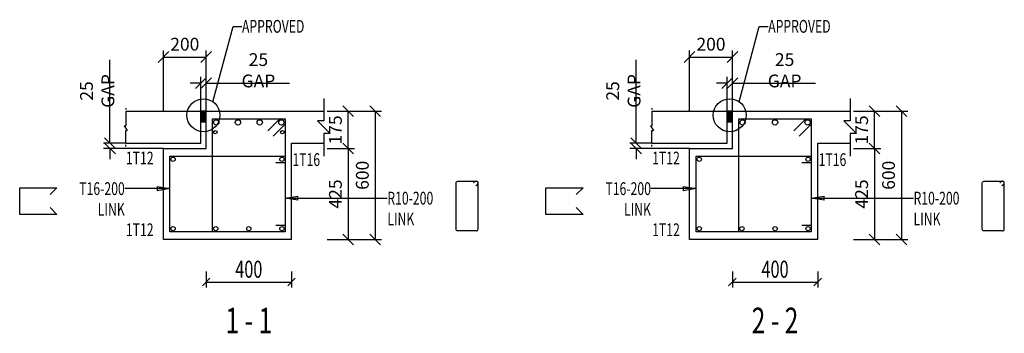
# Model space of a CAD drawing. Extents: x -187363 to 79651, y -409490 to 270.
# Drawn here: x 34061 to 38674, y -299881 to -298412 of the extents above; entities that cross this region are included whole.
import ezdxf
from ezdxf.enums import TextEntityAlignment as Align

# ---------------------------------------------------------------- set-up
doc = ezdxf.new("R2010")
doc.units = 0
doc.header["$LTSCALE"] = 6
doc.header["$MEASUREMENT"] = 0
for name, color, linetype in [('BEAMTXT', 3, 'Continuous'), ('DIM', 1, 'Continuous'), ('ELMCIZ', 7, 'Continuous'), ('LINK', 7, 'Continuous'), ('RBARLINE', 5, 'Continuous'), ('TDIM', 3, 'Continuous'), ('TSTOREY', 3, 'Continuous')]:
    doc.layers.add(name, color=color, linetype=linetype)
doc.styles.add('AXIS', font='ROMAND')
doc.styles.add('DIM', font='romans.shx', dxfattribs={"width": 0.7, "height": 80})
doc.styles.add('TXT-30', font='romans.shx', dxfattribs={"width": 0.7, "height": 60})
doc.dimstyles.new('DIM-30', dxfattribs={"dimtxt": 0.18, "dimasz": 60, "dimexe": 30, "dimexo": 30, "dimgap": 30, "dimtad": 1, "dimdec": 0, "dimzin": 0, "dimdsep": 46, "dimtxsty": 'TXT-30', "dimcen": 0, "dimclrd": 1, "dimclre": 1, "dimclrt": 3, "dimadec": 0, "dimazin": 0, "dimtfac": 1, "dimtdec": 0, "dimtofl": 0, "dimtmove": 0, "dimatfit": 3, "dimldrblk": 'CLOSED', "dimfxl": 0, "dimtolj": 1, "dimtzin": 0, "dimarcsym": 0})
doc.dimstyles.new('OBLIK-30', dxfattribs={"dimtxt": 0.18, "dimasz": 50, "dimexe": 30, "dimexo": 0, "dimgap": 30, "dimtad": 1, "dimdec": 0, "dimzin": 0, "dimdsep": 46, "dimtxsty": 'TXT-30', "dimblk": 'OBLIQUE', "dimcen": 0, "dimclrd": 1, "dimclre": 1, "dimclrt": 3, "dimadec": 0, "dimazin": 0, "dimtfac": 1, "dimtdec": 0, "dimtofl": 0, "dimtmove": 0, "dimatfit": 3, "dimldrblk": 'OBLIQUE', "dimfxl": 0, "dimtolj": 1, "dimtzin": 0, "dimarcsym": 0})

# ---------------------------------------------------------------- blocks, each defined once
blk = doc.blocks.new('Br-Line')
at = {"color": 1}
for p, q in [((-0.1, 0), (-0.05, 0)), ((0, 0), (0.451, 0)), ((0.451, -0.049), (0.599, 0.049)), ((0.451, -0.049), (0.451, 0)), ((0.599, 0), (0.599, 0.049)), ((1, 0), (0.599, 0)), ((1.1, 0), (1.05, 0))]:
    blk.add_line(p, q, dxfattribs=at)
blk = doc.blocks.new('_Oblique')
at = {"color": 0, "linetype": 'ByBlock', "lineweight": -2}
blk.add_line((-0.5, -0.5), (0.5, 0.5), dxfattribs=at)
blk = doc.blocks.new('*D597')
at = {"color": 1, "linetype": 'Continuous', "lineweight": -2}
for p, q in [((34484.1, -298990.7), (34484.1, -298600.7)), ((34556, -298990.7), (34454.1, -298990.7)), ((34734.5, -299015.7), (34454.1, -299015.7)), ((34484.1, -299015.7), (34484.1, -299065.7))]:
    blk.add_line(p, q, dxfattribs=at)
at = {"color": 1, "linetype": 'Continuous', "lineweight": -2, "xscale": 50, "yscale": 50, "zscale": 50}
for p, rotation in [((34484.1, -298990.7), 270), ((34484.1, -299015.7), 90)]:
    blk.add_blockref('_Oblique', p, dxfattribs=dict(at, rotation=rotation))
at = {"color": 3, "linetype": 'Continuous', "insert": (34424.1, -298745.7), "char_height": 60, "attachment_point": 5, "rotation": 90, "style": 'TXT-30'}
blk.add_mtext('\\A1;25 GAP', dxfattribs=at)
blk = doc.blocks.new('_Closed')
at = {"color": 0, "linetype": 'ByBlock', "lineweight": -2}
for p, q in [((-1, 0.167), (0, 0)), ((-1, 0.167), (-1, -0.167)), ((0, 0), (-1, -0.167)), ((0, 0), (-1, 0))]:
    blk.add_line(p, q, dxfattribs=at)
blk = doc.blocks.new('*D598')
at = {"color": 1, "linetype": 'Continuous', "lineweight": -2}
for p, q in [((35627.6, -298840.7), (35756.4, -298840.7)), ((35726.4, -298840.7), (35726.4, -299440.7)), ((35627.6, -299440.7), (35756.4, -299440.7))]:
    blk.add_line(p, q, dxfattribs=at)
at = {"color": 1, "linetype": 'Continuous', "lineweight": -2, "xscale": 50, "yscale": 50, "zscale": 50}
for p, rotation in [((35726.4, -298840.7), 90), ((35726.4, -299440.7), 270)]:
    blk.add_blockref('_Oblique', p, dxfattribs=dict(at, rotation=rotation))
at = {"color": 3, "linetype": 'Continuous', "insert": (35666.4, -299140.7), "char_height": 60, "attachment_point": 5, "rotation": 90, "style": 'TXT-30'}
blk.add_mtext('\\A1;600', dxfattribs=at)
blk = doc.blocks.new('*D599')
at = {"color": 1, "linetype": 'Continuous', "lineweight": -2}
for p, q in [((35501.5, -299015.7), (35630.2, -299015.7)), ((35600.2, -299015.7), (35600.2, -299440.7)), ((35501.5, -299440.7), (35630.2, -299440.7))]:
    blk.add_line(p, q, dxfattribs=at)
at = {"color": 1, "linetype": 'Continuous', "lineweight": -2, "xscale": 50, "yscale": 50, "zscale": 50}
for p, rotation in [((35600.2, -299015.7), 90), ((35600.2, -299440.7), 270)]:
    blk.add_blockref('_Oblique', p, dxfattribs=dict(at, rotation=rotation))
at = {"color": 3, "linetype": 'Continuous', "insert": (35540.2, -299228.2), "char_height": 60, "attachment_point": 5, "rotation": 90, "style": 'TXT-30'}
blk.add_mtext('\\A1;425', dxfattribs=at)
blk = doc.blocks.new('*D600')
at = {"color": 1, "linetype": 'Continuous', "lineweight": -2}
for p, q in [((35501.5, -298840.7), (35630.2, -298840.7)), ((35600.2, -299015.7), (35600.2, -298840.7)), ((35501.5, -299015.7), (35630.2, -299015.7))]:
    blk.add_line(p, q, dxfattribs=at)
at = {"color": 1, "linetype": 'Continuous', "lineweight": -2, "xscale": 50, "yscale": 50, "zscale": 50}
for p, rotation in [((35600.2, -298840.7), 90), ((35600.2, -299015.7), 270)]:
    blk.add_blockref('_Oblique', p, dxfattribs=dict(at, rotation=rotation))
at = {"color": 3, "linetype": 'Continuous', "insert": (35540.2, -298928.2), "char_height": 60, "attachment_point": 5, "rotation": 90, "style": 'TXT-30'}
blk.add_mtext('\\A1;175', dxfattribs=at)
blk = doc.blocks.new('*D601')
at = {"color": 1, "linetype": 'Continuous', "lineweight": -2}
for p, q in [((34909.5, -298840.7), (34909.5, -298678.8)), ((34934.5, -298840.7), (34934.5, -298678.8)), ((34909.5, -298708.8), (34859.5, -298708.8)), ((34934.5, -298708.8), (35324.5, -298708.8))]:
    blk.add_line(p, q, dxfattribs=at)
at = {"color": 1, "linetype": 'Continuous', "lineweight": -2, "xscale": 50, "yscale": 50, "zscale": 50}
blk.add_blockref('_Oblique', (34909.5, -298708.8), dxfattribs=at)
at = {"color": 1, "linetype": 'Continuous', "lineweight": -2, "xscale": 50, "yscale": 50, "zscale": 50, "rotation": 180}
blk.add_blockref('_Oblique', (34934.5, -298708.8), dxfattribs=at)
at = {"color": 3, "linetype": 'Continuous', "insert": (35179.5, -298648.8), "char_height": 60, "attachment_point": 5, "style": 'TXT-30'}
blk.add_mtext('\\A1;25 GAP', dxfattribs=at)
blk = doc.blocks.new('*D602')
at = {"color": 1, "linetype": 'Continuous', "lineweight": -2}
for p, q in [((34734.5, -298840.7), (34734.5, -298556.7)), ((34934.5, -298678.8), (34934.5, -298556.7)), ((34734.5, -298586.7), (34934.5, -298586.7))]:
    blk.add_line(p, q, dxfattribs=at)
at = {"color": 1, "linetype": 'Continuous', "lineweight": -2, "xscale": 50, "yscale": 50, "zscale": 50, "rotation": 180}
blk.add_blockref('_Oblique', (34734.5, -298586.7), dxfattribs=at)
at = {"color": 1, "linetype": 'Continuous', "lineweight": -2, "xscale": 50, "yscale": 50, "zscale": 50}
blk.add_blockref('_Oblique', (34934.5, -298586.7), dxfattribs=at)
at = {"color": 3, "linetype": 'Continuous', "insert": (34834.5, -298526.7), "char_height": 60, "attachment_point": 5, "style": 'TXT-30'}
blk.add_mtext('\\A1;200', dxfattribs=at)
blk = doc.blocks.new('*D603')
at = {"color": 1, "linetype": 'Continuous', "lineweight": -2}
for p, q in [((36949.5, -298990.7), (36949.5, -298600.7)), ((37021.4, -298990.7), (36919.5, -298990.7)), ((37199.9, -299015.7), (36919.5, -299015.7)), ((36949.5, -299015.7), (36949.5, -299065.7))]:
    blk.add_line(p, q, dxfattribs=at)
at = {"color": 1, "linetype": 'Continuous', "lineweight": -2, "xscale": 50, "yscale": 50, "zscale": 50}
for p, rotation in [((36949.5, -298990.7), 270), ((36949.5, -299015.7), 90)]:
    blk.add_blockref('_Oblique', p, dxfattribs=dict(at, rotation=rotation))
at = {"color": 3, "linetype": 'Continuous', "insert": (36889.5, -298745.7), "char_height": 60, "attachment_point": 5, "rotation": 90, "style": 'TXT-30'}
blk.add_mtext('\\A1;25 GAP', dxfattribs=at)
blk = doc.blocks.new('*D604')
at = {"color": 1, "linetype": 'Continuous', "lineweight": -2}
for p, q in [((38093, -298840.7), (38221.7, -298840.7)), ((38191.7, -298840.7), (38191.7, -299440.7)), ((38093, -299440.7), (38221.7, -299440.7))]:
    blk.add_line(p, q, dxfattribs=at)
at = {"color": 1, "linetype": 'Continuous', "lineweight": -2, "xscale": 50, "yscale": 50, "zscale": 50}
for p, rotation in [((38191.7, -298840.7), 90), ((38191.7, -299440.7), 270)]:
    blk.add_blockref('_Oblique', p, dxfattribs=dict(at, rotation=rotation))
at = {"color": 3, "linetype": 'Continuous', "insert": (38131.7, -299140.7), "char_height": 60, "attachment_point": 5, "rotation": 90, "style": 'TXT-30'}
blk.add_mtext('\\A1;600', dxfattribs=at)
blk = doc.blocks.new('*D605')
at = {"color": 1, "linetype": 'Continuous', "lineweight": -2}
for p, q in [((37966.8, -299015.7), (38095.6, -299015.7)), ((38065.6, -299015.7), (38065.6, -299440.7)), ((37966.8, -299440.7), (38095.6, -299440.7))]:
    blk.add_line(p, q, dxfattribs=at)
at = {"color": 1, "linetype": 'Continuous', "lineweight": -2, "xscale": 50, "yscale": 50, "zscale": 50}
for p, rotation in [((38065.6, -299015.7), 90), ((38065.6, -299440.7), 270)]:
    blk.add_blockref('_Oblique', p, dxfattribs=dict(at, rotation=rotation))
at = {"color": 3, "linetype": 'Continuous', "insert": (38005.6, -299228.2), "char_height": 60, "attachment_point": 5, "rotation": 90, "style": 'TXT-30'}
blk.add_mtext('\\A1;425', dxfattribs=at)
blk = doc.blocks.new('*D606')
at = {"color": 1, "linetype": 'Continuous', "lineweight": -2}
for p, q in [((37966.8, -298840.7), (38095.6, -298840.7)), ((38065.6, -299015.7), (38065.6, -298840.7)), ((37966.8, -299015.7), (38095.6, -299015.7))]:
    blk.add_line(p, q, dxfattribs=at)
at = {"color": 1, "linetype": 'Continuous', "lineweight": -2, "xscale": 50, "yscale": 50, "zscale": 50}
for p, rotation in [((38065.6, -298840.7), 90), ((38065.6, -299015.7), 270)]:
    blk.add_blockref('_Oblique', p, dxfattribs=dict(at, rotation=rotation))
at = {"color": 3, "linetype": 'Continuous', "insert": (38005.6, -298928.2), "char_height": 60, "attachment_point": 5, "rotation": 90, "style": 'TXT-30'}
blk.add_mtext('\\A1;175', dxfattribs=at)
blk = doc.blocks.new('*D607')
at = {"color": 1, "linetype": 'Continuous', "lineweight": -2}
for p, q in [((37374.9, -298840.7), (37374.9, -298678.8)), ((37399.9, -298840.7), (37399.9, -298678.8)), ((37374.9, -298708.8), (37324.9, -298708.8)), ((37399.9, -298708.8), (37789.9, -298708.8))]:
    blk.add_line(p, q, dxfattribs=at)
at = {"color": 1, "linetype": 'Continuous', "lineweight": -2, "xscale": 50, "yscale": 50, "zscale": 50}
blk.add_blockref('_Oblique', (37374.9, -298708.8), dxfattribs=at)
at = {"color": 1, "linetype": 'Continuous', "lineweight": -2, "xscale": 50, "yscale": 50, "zscale": 50, "rotation": 180}
blk.add_blockref('_Oblique', (37399.9, -298708.8), dxfattribs=at)
at = {"color": 3, "linetype": 'Continuous', "insert": (37644.9, -298648.8), "char_height": 60, "attachment_point": 5, "style": 'TXT-30'}
blk.add_mtext('\\A1;25 GAP', dxfattribs=at)
blk = doc.blocks.new('*D608')
at = {"color": 1, "linetype": 'Continuous', "lineweight": -2}
for p, q in [((37199.9, -298840.7), (37199.9, -298556.7)), ((37399.9, -298678.8), (37399.9, -298556.7)), ((37199.9, -298586.7), (37399.9, -298586.7))]:
    blk.add_line(p, q, dxfattribs=at)
at = {"color": 1, "linetype": 'Continuous', "lineweight": -2, "xscale": 50, "yscale": 50, "zscale": 50, "rotation": 180}
blk.add_blockref('_Oblique', (37199.9, -298586.7), dxfattribs=at)
at = {"color": 1, "linetype": 'Continuous', "lineweight": -2, "xscale": 50, "yscale": 50, "zscale": 50}
blk.add_blockref('_Oblique', (37399.9, -298586.7), dxfattribs=at)
at = {"color": 3, "linetype": 'Continuous', "insert": (37299.9, -298526.7), "char_height": 60, "attachment_point": 5, "style": 'TXT-30'}
blk.add_mtext('\\A1;200', dxfattribs=at)

msp = doc.modelspace()

# ---------------------------------------------------------------- hatches: boundary and pattern name
at = {"linetype": 'Continuous'}
for points in [[(34934.5, -298840.7), (34909.5, -298840.7), (34909.5, -298890.7), (34934.5, -298890.7)], [(37399.9, -298840.7), (37374.9, -298840.7), (37374.9, -298890.7), (37399.9, -298890.7)]]:
    msp.add_hatch(color=1, dxfattribs=at).paths.add_polyline_path(points)

# ---------------------------------------------------------------- linework, layer by layer
at = {"color": 1, "linetype": 'Continuous'}
for points in [[(34966.2, -298796.1), (35060.4, -298443.1), (35102.5, -298443.1)], [(37431.5, -298796.1), (37525.7, -298443.1), (37567.9, -298443.1)]]:
    msp.add_lwpolyline(points, dxfattribs=at)
for points in [[(34934.5, -298840.7), (34909.5, -298840.7), (34909.5, -298890.7), (34934.5, -298890.7)], [(37399.9, -298840.7), (37374.9, -298840.7), (37374.9, -298890.7), (37399.9, -298890.7)]]:
    msp.add_lwpolyline(points, close=True, dxfattribs=at)
at = {"color": 5, "linetype": 'Continuous'}
for points in [[(34203.4, -299291.9), (34235.3, -299323.8), (34061, -299323.8), (34061, -299198.9), (34235.3, -299198.9), (34203.4, -299230.8)], [(36668.8, -299291.9), (36700.7, -299323.8), (36526.4, -299323.8), (36526.4, -299198.9), (36700.7, -299198.9), (36668.8, -299230.8)]]:
    msp.add_lwpolyline(points, dxfattribs=at)
at = {"color": 3, "linetype": 'Continuous'}
for points in [[(36197.7, -299189.3), (36205.3, -299183.6, 1), (36195.3, -299170.1), (36187.6, -299175.7)], [(38663, -299189.3), (38670.7, -299183.6, 1), (38660.6, -299170.1), (38653, -299175.7)]]:
    msp.add_lwpolyline(points, format="xyb", dxfattribs=at)
at = {"color": 1, "linetype": 'Continuous'}
for centre in [(34922, -298859.6), (37387.4, -298859.6)]:
    msp.add_circle(centre, 77.3, dxfattribs=at)
at = {"layer": 'BEAMTXT', "color": 3, "linetype": 'Continuous'}
for points in [[(36200.3, -299401.1), (36114, -299401.1, -0.414214), (36105.6, -299392.6), (36105.6, -299176.8, -0.414214), (36114, -299168.4), (36200.3, -299168.4)], [(36200.3, -299401.1), (36200.3, -299401.1, 0.414214), (36208.7, -299392.6), (36208.7, -299176.8, 0.414214), (36200.3, -299168.4), (36200.3, -299168.4)], [(38665.6, -299401.1), (38579.4, -299401.1, -0.414214), (38571, -299392.6), (38571, -299176.8, -0.414214), (38579.4, -299168.4), (38665.6, -299168.4)], [(38665.6, -299401.1), (38665.6, -299401.1, 0.414214), (38674.1, -299392.6), (38674.1, -299176.8, 0.414214), (38665.6, -299168.4), (38665.6, -299168.4)]]:
    msp.add_lwpolyline(points, format="xyb", dxfattribs=at)
at = {"layer": 'DIM'}
for p, q in [((35486.2, -298780.7), (35486.2, -298885.7)), ((37951.5, -298780.7), (37951.5, -298885.7)), ((35486.2, -298885.7), (35456.2, -298885.7)), ((35456.2, -298885.7), (35516.2, -298945.7)), ((37951.5, -298885.7), (37921.5, -298885.7)), ((37921.5, -298885.7), (37981.5, -298945.7)), ((35516.2, -298945.7), (35486.2, -298945.7)), ((35486.2, -298945.7), (35486.2, -299050.7)), ((37981.5, -298945.7), (37951.5, -298945.7)), ((37951.5, -298945.7), (37951.5, -299050.7)), ((34934.5, -299590.7), (34934.5, -299665.7)), ((35334.5, -299590.7), (35334.5, -299665.7)), ((37399.9, -299590.7), (37399.9, -299665.7)), ((37799.9, -299590.7), (37799.9, -299665.7)), ((34952.2, -299623.1), (34916.9, -299658.4)), ((34934.5, -299640.7), (35334.5, -299640.7)), ((35316.9, -299658.4), (35352.2, -299623.1)), ((37417.6, -299623.1), (37382.2, -299658.4)), ((37399.9, -299640.7), (37799.9, -299640.7)), ((37782.2, -299658.4), (37817.6, -299623.1))]:
    msp.add_line(p, q, dxfattribs=at)
at = {"layer": 'ELMCIZ'}
for p, q in [((34557.7, -298840.7), (34909.5, -298840.7)), ((34909.5, -298990.7), (34909.5, -298840.7)), ((34934.5, -299015.7), (34934.5, -298840.7)), ((34934.5, -298840.7), (35486.2, -298840.7)), ((37023.1, -298840.7), (37374.9, -298840.7)), ((37374.9, -298990.7), (37374.9, -298840.7)), ((37399.9, -299015.7), (37399.9, -298840.7)), ((37399.9, -298840.7), (37951.5, -298840.7)), ((34557.7, -298990.7), (34909.5, -298990.7)), ((34734.5, -299440.7), (34734.5, -299015.7)), ((34734.5, -299015.7), (34934.5, -299015.7)), ((35334.5, -299440.7), (35334.5, -298990.7)), ((35334.5, -298990.7), (35486.2, -298990.7)), ((37023.1, -298990.7), (37374.9, -298990.7)), ((37199.9, -299440.7), (37199.9, -299015.7)), ((37199.9, -299015.7), (37399.9, -299015.7)), ((37799.9, -299440.7), (37799.9, -298990.7)), ((37799.9, -298990.7), (37951.5, -298990.7)), ((35334.5, -299440.7), (34734.5, -299440.7)), ((37799.9, -299440.7), (37199.9, -299440.7))]:
    msp.add_line(p, q, dxfattribs=at)
at = {"layer": 'LINK'}
for p, q in [((34964.5, -299405.7), (34964.5, -298875.7)), ((34964.5, -298875.7), (35304.5, -298875.7)), ((35279.5, -298875.7), (35223, -298932.3)), ((35304.5, -298875.7), (35304.5, -299405.7)), ((37429.9, -299405.7), (37429.9, -298875.7)), ((37429.9, -298875.7), (37769.9, -298875.7)), ((37744.9, -298875.7), (37688.3, -298932.3)), ((37769.9, -298875.7), (37769.9, -299405.7)), ((35304.5, -298900.7), (35248, -298957.3)), ((37769.9, -298900.7), (37713.3, -298957.3)), ((34764.5, -299405.7), (34764.5, -299050.7)), ((34764.5, -299050.7), (35304.5, -299050.7)), ((37229.9, -299405.7), (37229.9, -299050.7)), ((37229.9, -299050.7), (37769.9, -299050.7)), ((35260.4, -299080.7), (35304.5, -299080.7)), ((37725.7, -299080.7), (37769.9, -299080.7)), ((35304.5, -299375.7), (35260.4, -299375.7)), ((37769.9, -299375.7), (37725.7, -299375.7)), ((35304.5, -299405.7), (34764.5, -299405.7)), ((37769.9, -299405.7), (37229.9, -299405.7))]:
    msp.add_line(p, q, dxfattribs=at)
at = {"layer": 'RBARLINE'}
for centre, radius in [((34982, -298893.2), 12.5), ((35083.7, -298893.2), 12.5), ((35185.4, -298893.2), 12.5), ((35287, -298893.2), 12.5), ((37447.4, -298893.2), 12.5), ((37599.9, -298893.2), 12.5), ((37752.4, -298893.2), 12.5), ((34977.5, -298939.2), 8), ((35291.5, -298939.2), 8), ((34779.5, -299065.7), 10), ((35289.5, -299065.7), 10), ((37244.9, -299065.7), 10), ((37754.9, -299065.7), 10), ((34779.5, -299390.7), 10), ((34979.5, -299390.7), 10), ((35134.5, -299390.7), 10), ((35289.5, -299390.7), 10), ((37244.9, -299390.7), 10), ((37444.9, -299390.7), 10), ((37599.9, -299390.7), 10), ((37754.9, -299390.7), 10)]:
    msp.add_circle(centre, radius, dxfattribs=at)

# ---------------------------------------------------------------- block references
at = {"color": 7, "linetype": 'Continuous', "xscale": 150, "yscale": 150, "zscale": 150, "rotation": 270}
for p in [(34557.7, -298840.7), (37023.1, -298840.7)]:
    msp.add_blockref('Br-Line', p, dxfattribs=at)

# ---------------------------------------------------------------- texts
at = {"color": 3, "linetype": 'Continuous', "style": 'TXT-30', "width": 0.7}
for s, p in [('APPROVED', (35102.5, -298443.1)), ('APPROVED', (37567.9, -298443.1)), ('R10-200', (35783.4, -299247.9)), ('R10-200', (38248.8, -299247.9)), ('LINK', (35783.4, -299345.1)), ('LINK', (38248.8, -299345.1))]:
    msp.add_text(s, height=60, dxfattribs=at).set_placement(p, align=Align.MIDDLE_LEFT)
for s, p in [('1T12', (34558.7, -299090.1)), ('1T16', (35338.8, -299097.3)), ('1T12', (37024.1, -299090.1)), ('1T16', (37804.2, -299097.3)), ('1T12', (34558.7, -299425.8)), ('1T12', (37024.1, -299425.8))]:
    msp.add_text(s, height=60, dxfattribs=at).set_placement(p)
for s, p in [('T16-200', (34553.2, -299203.2)), ('T16-200', (37018.6, -299203.2)), ('LINK', (34553.2, -299300.4)), ('LINK', (37018.6, -299300.4))]:
    msp.add_text(s, height=60, dxfattribs=at).set_placement(p, align=Align.MIDDLE_RIGHT)
at = {"layer": 'TDIM', "style": 'DIM', "width": 0.7}
for p in [(35134.5, -299620.7), (37599.9, -299620.7)]:
    msp.add_text('400', height=80, dxfattribs=at).set_placement(p, align=Align.CENTER)
at = {"layer": 'TSTOREY', "style": 'AXIS', "width": 0.7}
for s, p in [('1 - 1', (35134.5, -299880.7)), ('2 - 2', (37599.9, -299880.7))]:
    msp.add_text(s, height=120, dxfattribs=at).set_placement(p, align=Align.CENTER)

# ---------------------------------------------------------------- dimensions: what is measured, and where the dimension line sits
at = {"color": 3, "linetype": 'Continuous'}
for base, p1, p2, picture, middle in [((34934.5, -298586.7), (34734.5, -298840.7), (34934.5, -298678.8), '*D602', (34834.5, -298526.7)), ((37399.9, -298586.7), (37199.9, -298840.7), (37399.9, -298678.8), '*D608', (37299.9, -298526.7))]:
    dim = msp.add_linear_dim(base=base, p1=p1, p2=p2, dimstyle='OBLIK-30', dxfattribs=at)
    dim.commit()
    dim.dimension.update_dxf_attribs({"geometry": picture, "text_midpoint": middle})
for base, p1, p2, picture, middle in [((34484.1, -298990.7), (34734.5, -299015.7), (34556, -298990.7), '*D597', (34424.1, -298745.7)), ((36949.5, -298990.7), (37199.9, -299015.7), (37021.4, -298990.7), '*D603', (36889.5, -298745.7))]:
    dim = msp.add_linear_dim(base=base, p1=p1, p2=p2, angle=90, text='25 GAP', dimstyle='OBLIK-30', dxfattribs=at)
    dim.commit()
    dim.dimension.update_dxf_attribs({"geometry": picture, "text_midpoint": middle})
for base, p1, p2, picture, middle in [((34934.5, -298708.8), (34909.5, -298840.7), (34934.5, -298840.7), '*D601', (35179.5, -298648.8)), ((37399.9, -298708.8), (37374.9, -298840.7), (37399.9, -298840.7), '*D607', (37644.9, -298648.8))]:
    dim = msp.add_linear_dim(base=base, p1=p1, p2=p2, text='25 GAP', dimstyle='OBLIK-30', dxfattribs=at)
    dim.commit()
    dim.dimension.update_dxf_attribs({"geometry": picture, "text_midpoint": middle})
for base, p1, p2, angle, picture, middle in [((35600.2, -298840.7), (35501.5, -299015.7), (35501.5, -298840.7), 270, '*D600', (35540.2, -298928.2)), ((35726.4, -299440.7), (35627.6, -298840.7), (35627.6, -299440.7), 90, '*D598', (35666.4, -299140.7)), ((38065.6, -298840.7), (37966.8, -299015.7), (37966.8, -298840.7), 270, '*D606', (38005.6, -298928.2)), ((38191.7, -299440.7), (38093, -298840.7), (38093, -299440.7), 90, '*D604', (38131.7, -299140.7)), ((35600.2, -299440.7), (35501.5, -299015.7), (35501.5, -299440.7), 90, '*D599', (35540.2, -299228.2)), ((38065.6, -299440.7), (37966.8, -299015.7), (37966.8, -299440.7), 90, '*D605', (38005.6, -299228.2))]:
    dim = msp.add_linear_dim(base=base, p1=p1, p2=p2, angle=angle, dimstyle='OBLIK-30', dxfattribs=at)
    dim.commit()
    dim.dimension.update_dxf_attribs({"geometry": picture, "text_midpoint": middle})

# ---------------------------------------------------------------- leaders
for points, override in [([(34764.5, -299203.2), (34553.2, -299203.2)], {"dimgap": 30, "dimtad": 0}), ([(37229.9, -299203.2), (37018.6, -299203.2)], {"dimgap": 30, "dimtad": 0}), ([(35304.5, -299247.9), (35783.4, -299247.9)], {"dimtad": 0}), ([(37769.9, -299247.9), (38248.8, -299247.9)], {"dimtad": 0})]:
    msp.add_leader(points, dimstyle='DIM-30', override=override, dxfattribs=at)

doc.saveas('drawing.dxf')
